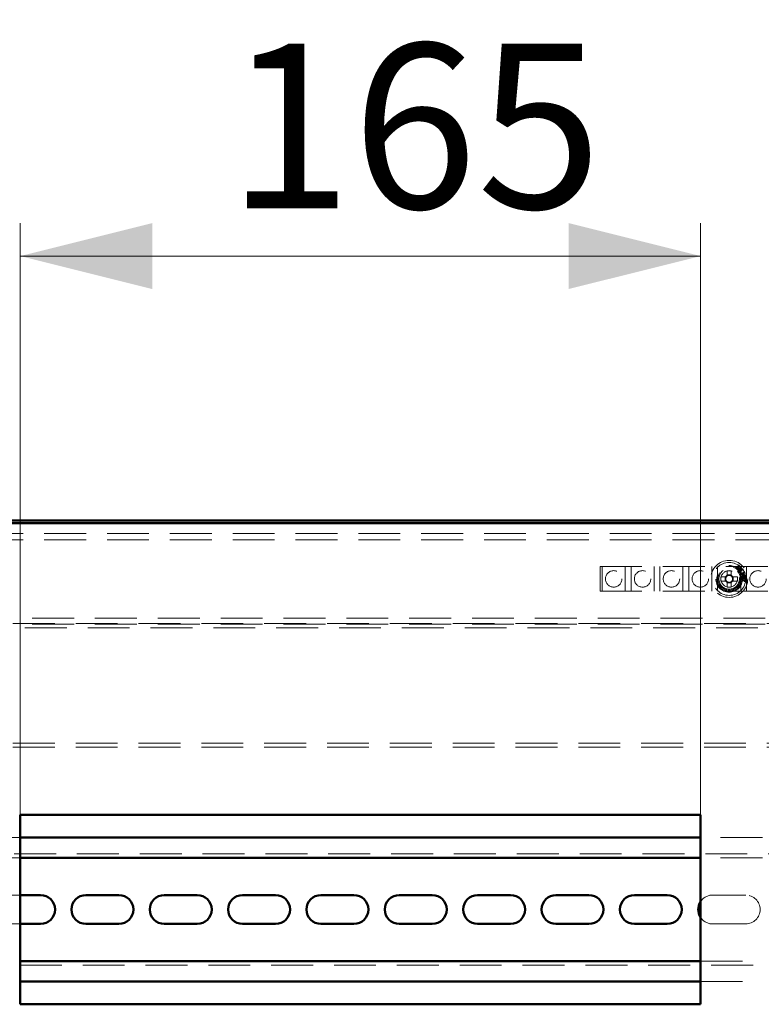
# Paper-space layout '3' of a CAD drawing. Units: millimetres. Extents: x 19 to 415, y -20 to 290.
# Drawn here: x 341 to 364, y 231 to 261 of the extents above; entities that cross this region are included whole.
import ezdxf

# ---------------------------------------------------------------- set-up
doc = ezdxf.new("R2010")
doc.units = ezdxf.units.MM
doc.linetypes.add('HIDDEN', pattern=[1.905, 1.27, -0.635])
doc.styles.add('SLDTEXTSTYLE1', font='TXT', dxfattribs={"width": 0.7})
doc.dimstyles.new('SLDDIMSTYLE0', dxfattribs={"dimtxt": 5, "dimasz": 4, "dimexe": 0, "dimexo": 0.0625, "dimgap": 1.25, "dimtad": 2, "dimdec": 0, "dimlfac": 8, "dimrnd": 1e-09, "dimzin": 12, "dimdsep": 46, "dimtxsty": 'SLDTEXTSTYLE1', "dimsah": 1, "dimcen": 0.09, "dimadec": 0, "dimazin": 3, "dimtfac": 1, "dimtdec": 3, "dimtofl": 0, "dimtmove": 0, "dimatfit": 3, "dimfxl": 0, "dimfrac": 2, "dimtolj": 1, "dimtzin": 12, "dimarcsym": 0})

# ---------------------------------------------------------------- blocks, each defined once
blk = doc.blocks.new('_D_66')
at = {"color": 7, "linetype": 'Continuous', "lineweight": 0}
for p, q in [((328.407, 245.554), (328.407, 269.201)), ((388.245, 245.554), (388.245, 269.201)), ((328.407, 268.201), (388.245, 268.201))]:
    blk.add_line(p, q, dxfattribs=at)
at = {"color": 7, "linetype": 'Continuous', "lineweight": 18}
for points in [[(328.407, 268.201), (332.407, 267.201), (332.407, 269.201)], [(388.245, 268.201), (384.245, 269.201), (384.245, 267.201)]]:
    blk.add_solid(points, dxfattribs=at)
at = {"color": 7, "linetype": 'Continuous', "lineweight": 18, "insert": (354.854, 274.646), "char_height": 5, "attachment_point": 1, "style": 'SLDTEXTSTYLE1'}
blk.add_mtext('479', dxfattribs=at)
blk = doc.blocks.new('_D_68')
at = {"color": 7, "linetype": 'Continuous', "lineweight": 0}
for p, q in [((341.37, 236.739), (341.37, 254.673)), ((361.995, 236.739), (361.995, 254.673)), ((341.37, 253.673), (361.995, 253.673))]:
    blk.add_line(p, q, dxfattribs=at)
at = {"color": 7, "linetype": 'Continuous', "lineweight": 18}
for points in [[(341.37, 253.673), (345.37, 252.673), (345.37, 254.673)], [(361.995, 253.673), (357.995, 254.673), (357.995, 252.673)]]:
    blk.add_solid(points, dxfattribs=at)
at = {"color": 7, "linetype": 'Continuous', "lineweight": 18, "insert": (347.644, 260.118), "char_height": 5, "attachment_point": 1, "style": 'SLDTEXTSTYLE1'}
blk.add_mtext('165', dxfattribs=at)

psp = doc.layouts.new('3')

# ---------------------------------------------------------------- linework, layer by layer
at = {"color": 7, "linetype": 'Continuous', "lineweight": 50}
for p, q in [((388.135, 245.654), (328.517, 245.654)), ((388.135, 245.567), (328.517, 245.567)), ((341.37, 236.729), (361.995, 236.729)), ((341.37, 230.979), (341.37, 236.729)), ((361.995, 236.729), (361.995, 230.979)), ((361.995, 236.042), (341.37, 236.042)), ((361.995, 235.417), (341.37, 235.417)), ((341.37, 234.292), (341.985, 234.292)), ((343.36, 234.292), (344.36, 234.292)), ((345.735, 234.292), (346.735, 234.292)), ((348.11, 234.292), (349.11, 234.292)), ((350.485, 234.292), (351.485, 234.292)), ((352.86, 234.292), (353.86, 234.292)), ((355.235, 234.292), (356.235, 234.292)), ((357.61, 234.292), (358.61, 234.292)), ((359.985, 234.292), (360.985, 234.292)), ((341.985, 233.417), (341.37, 233.417)), ((344.36, 233.417), (343.36, 233.417)), ((346.735, 233.417), (345.735, 233.417)), ((349.11, 233.417), (348.11, 233.417)), ((351.485, 233.417), (350.485, 233.417)), ((353.86, 233.417), (352.86, 233.417)), ((356.235, 233.417), (355.235, 233.417)), ((358.61, 233.417), (357.61, 233.417)), ((360.985, 233.417), (359.985, 233.417)), ((341.37, 232.292), (361.995, 232.292)), ((341.37, 231.667), (361.995, 231.667)), ((361.995, 230.979), (341.37, 230.979))]:
    psp.add_line(p, q, dxfattribs=at)
at = {"color": 7, "linetype": 'HIDDEN', "lineweight": 18}
for p, q in [((328.76, 245.257), (387.635, 245.257)), ((328.76, 245.069), (387.635, 245.069)), ((363.106, 244.239), (363.145, 244.284)), ((363.15, 244.282), (363.111, 244.235)), ((363.127, 244.2), (363.15, 244.282)), ((363.144, 244.303), (363.145, 244.305)), ((363.165, 244.288), (363.144, 244.212)), ((363.145, 244.305), (363.165, 244.288)), ((358.947, 243.507), (358.947, 244.257)), ((358.947, 244.257), (367.66, 244.257)), ((359.01, 244.257), (359.01, 243.507)), ((359.71, 243.507), (359.71, 244.257)), ((359.885, 244.257), (359.885, 243.507)), ((360.585, 243.507), (360.585, 244.257)), ((360.76, 244.257), (360.76, 243.507)), ((361.46, 243.507), (361.46, 244.257)), ((361.635, 244.257), (361.635, 243.507)), ((362.335, 243.507), (362.335, 244.257)), ((362.51, 244.257), (362.51, 243.507)), ((362.796, 244.13), (362.796, 243.99)), ((362.925, 244.005), (362.796, 244.005)), ((362.925, 243.99), (362.925, 244.13)), ((363.086, 244.235), (363.088, 244.237)), ((363.11, 244.215), (363.086, 244.235)), ((363.088, 244.237), (363.09, 244.235)), ((363.109, 244.219), (363.112, 244.217)), ((363.112, 244.217), (363.11, 244.215)), ((363.129, 244.199), (363.127, 244.2)), ((363.206, 244.234), (363.129, 244.199)), ((363.144, 244.212), (363.215, 244.245)), ((363.146, 244.184), (363.148, 244.186)), ((363.175, 244.159), (363.146, 244.184)), ((363.148, 244.186), (363.15, 244.184)), ((363.166, 244.188), (363.206, 244.234)), ((363.175, 244.163), (363.177, 244.161)), ((363.177, 244.161), (363.175, 244.159)), ((363.215, 244.225), (363.176, 244.179)), ((363.198, 244.17), (363.205, 244.175)), ((363.22, 244.139), (363.198, 244.17)), ((363.201, 244.125), (363.22, 244.139)), ((363.208, 244.116), (363.201, 244.125)), ((363.205, 244.175), (363.278, 244.177)), ((363.227, 244.13), (363.208, 244.116)), ((363.265, 244.171), (363.209, 244.17)), ((363.209, 244.17), (363.228, 244.144)), ((363.21, 243.507), (363.21, 244.257)), ((363.215, 244.245), (363.235, 244.228)), ((363.234, 244.12), (363.227, 244.13)), ((363.228, 244.144), (363.265, 244.171)), ((363.233, 244.227), (363.231, 244.229)), ((363.235, 244.228), (363.233, 244.227)), ((363.242, 244.126), (363.234, 244.12)), ((363.283, 244.171), (363.235, 244.135)), ((363.235, 244.135), (363.242, 244.126)), ((363.235, 244.07), (363.238, 244.071)), ((363.249, 244.034), (363.235, 244.07)), ((363.286, 244.062), (363.25, 244.048)), ((363.256, 244.064), (363.309, 244.085)), ((363.278, 244.177), (363.283, 244.171)), ((363.325, 244.077), (363.291, 244.064)), ((363.291, 244.064), (363.293, 244.061)), ((363.318, 244.101), (363.32, 244.102)), ((363.32, 244.102), (363.343, 244.042)), ((363.33, 244.063), (363.325, 244.077)), ((363.343, 244.042), (363.325, 244.034)), ((363.325, 244.034), (363.324, 244.037)), ((363.385, 244.257), (363.385, 243.507)), ((362.752, 243.946), (362.612, 243.946)), ((362.612, 243.817), (362.752, 243.817)), ((362.738, 243.946), (362.738, 243.817)), ((362.796, 243.773), (362.796, 243.634)), ((362.796, 243.759), (362.925, 243.759)), ((362.925, 243.634), (362.925, 243.773)), ((363.108, 243.946), (362.969, 243.946)), ((362.969, 243.817), (363.108, 243.817)), ((362.983, 243.817), (362.983, 243.946)), ((363.248, 243.931), (363.25, 243.931)), ((363.249, 243.899), (363.248, 243.931)), ((363.252, 243.899), (363.249, 243.899)), ((363.25, 243.931), (363.25, 243.929)), ((363.263, 243.921), (363.321, 243.923)), ((363.282, 243.91), (363.263, 243.91)), ((363.274, 243.815), (363.278, 243.849)), ((363.277, 243.815), (363.274, 243.815)), ((363.278, 243.849), (363.281, 243.848)), ((363.333, 243.821), (363.29, 243.826)), ((363.291, 243.837), (363.334, 243.832)), ((363.323, 243.912), (363.3, 243.911)), ((363.318, 243.799), (363.318, 243.802)), ((363.335, 243.8), (363.318, 243.799)), ((363.324, 243.857), (363.341, 243.853)), ((363.324, 243.854), (363.324, 243.857)), ((363.341, 243.913), (363.327, 243.912)), ((363.33, 243.933), (363.332, 243.934)), ((363.332, 243.934), (363.341, 243.915)), ((363.332, 243.816), (363.333, 243.821)), ((363.334, 243.832), (363.335, 243.838)), ((363.341, 243.853), (363.335, 243.8)), ((363.341, 243.915), (363.341, 243.913)), ((358.947, 243.507), (367.66, 243.507)), ((388.135, 242.525), (337.698, 242.525)), ((384.91, 242.694), (340.86, 242.694)), ((384.91, 242.507), (340.86, 242.507)), ((337.698, 242.4), (388.135, 242.4)), ((388.135, 238.9), (337.698, 238.9)), ((388.135, 238.775), (337.698, 238.775)), ((341.37, 236.042), (337.548, 236.042)), ((363.87, 236.042), (361.995, 236.042)), ((388.173, 235.542), (337.548, 235.542)), ((341.37, 235.417), (337.548, 235.417)), ((363.87, 235.417), (361.995, 235.417)), ((340.985, 234.292), (341.37, 234.292)), ((362.36, 234.292), (363.36, 234.292)), ((341.37, 233.417), (340.985, 233.417)), ((363.36, 233.417), (362.36, 233.417)), ((337.548, 232.292), (341.37, 232.292)), ((337.548, 232.167), (388.173, 232.167)), ((361.995, 232.292), (363.87, 232.292)), ((337.548, 231.667), (341.37, 231.667)), ((361.995, 231.667), (363.87, 231.667))]:
    psp.add_line(p, q, dxfattribs=at)
for centre, radius in [((362.86, 243.882), 0.562), ((362.86, 243.882), 0.5), ((362.86, 243.882), 0.406), ((359.36, 243.882), 0.25), ((360.235, 243.882), 0.25), ((361.11, 243.882), 0.25), ((361.985, 243.882), 0.25), ((362.86, 243.882), 0.375), ((362.86, 243.882), 0.344), ((362.86, 243.882), 0.312), ((362.86, 243.882), 0.25), ((363.735, 243.882), 0.25)]:
    psp.add_circle(centre, radius, dxfattribs=at)
for centre, radius, start, end in [((362.86, 243.882), 0.126, 120.6869, 149.3131), ((362.86, 242.333), 1.798, 87.9477, 92.0523), ((362.86, 243.882), 0.106, 52.7589, 127.2411), ((362.86, 243.882), 0.126, 30.6869, 59.3131), ((364.409, 243.882), 1.798, 177.9477, 182.0523), ((362.86, 243.882), 0.126, 210.6869, 239.3131), ((362.86, 243.882), 0.106, 142.7589, 217.2411), ((362.86, 243.882), 0.106, 127.2411, 142.7589), ((362.86, 243.882), 0.106, 217.2411, 232.7589), ((362.86, 243.882), 0.106, 232.7589, 307.2411), ((362.86, 243.882), 0.106, 37.2411, 52.7589), ((362.86, 243.882), 0.126, 300.6869, 329.3131), ((362.86, 243.882), 0.106, 307.2411, 322.7589), ((362.86, 243.882), 0.106, 322.7589, 37.2411), ((361.312, 243.882), 1.798, 357.9477, 2.0523), ((362.86, 245.43), 1.798, 267.9477, 272.0523), ((362.36, 233.854), 0.438, 90, 146.7295), ((363.36, 233.854), 0.438, 270, 90), ((362.36, 233.854), 0.438, 213.2705, 270)]:
    psp.add_arc(centre, radius, start, end, dxfattribs=at)
at = {"color": 7, "linetype": 'Continuous', "lineweight": 50}
for centre, radius, start, end in [((341.985, 233.854), 0.438, 270, 90), ((343.36, 233.854), 0.438, 90, 270), ((344.36, 233.854), 0.438, 270, 90), ((345.735, 233.854), 0.438, 90, 270), ((346.735, 233.854), 0.438, 270, 90), ((348.11, 233.854), 0.438, 90, 270), ((349.11, 233.854), 0.438, 270, 90), ((350.485, 233.854), 0.438, 90, 270), ((351.485, 233.854), 0.438, 270, 90), ((352.86, 233.854), 0.438, 90, 270), ((353.86, 233.854), 0.438, 270, 90), ((355.235, 233.854), 0.438, 90, 270), ((356.235, 233.854), 0.438, 270, 90), ((357.61, 233.854), 0.438, 90, 270), ((358.61, 233.854), 0.438, 270, 90), ((359.985, 233.854), 0.438, 90, 270), ((360.985, 233.854), 0.438, 270, 90), ((362.36, 233.854), 0.437, 146.7295, 213.2705)]:
    psp.add_arc(centre, radius, start, end, dxfattribs=at)
at = {"color": 7, "linetype": 'HIDDEN', "lineweight": 18}
for points, knots in [([(363.15, 244.292), (363.15, 244.293), (363.15, 244.296), (363.148, 244.3), (363.145, 244.302), (363.144, 244.303)], [0, 0, 0, 0, 0.278458, 0.55838, 1, 1, 1, 1]), ([(363.145, 244.284), (363.146, 244.286), (363.148, 244.288), (363.149, 244.291), (363.15, 244.292)], [0, 0, 0, 0, 0.560608, 1, 1, 1, 1]), ([(362.796, 243.99), (362.796, 243.989), (362.796, 243.982), (362.796, 243.974), (362.796, 243.967), (362.796, 243.967)], [0, 0, 0, 0, 0.113377, 0.930019, 1, 1, 1, 1]), ([(362.925, 243.967), (362.925, 243.967), (362.925, 243.974), (362.925, 243.982), (362.925, 243.989), (362.925, 243.99)], [0, 0, 0, 0, 0.069981, 0.886623, 1, 1, 1, 1]), ([(363.09, 244.235), (363.092, 244.234), (363.094, 244.232), (363.097, 244.232), (363.099, 244.232)], [0, 0, 0, 0, 0.56122, 1, 1, 1, 1]), ([(363.099, 244.232), (363.1, 244.233), (363.103, 244.235), (363.105, 244.238), (363.106, 244.239)], [0, 0, 0, 0, 0.557937, 1, 1, 1, 1]), ([(363.111, 244.235), (363.109, 244.234), (363.107, 244.231), (363.106, 244.227), (363.105, 244.226)], [0, 0, 0, 0, 0.562639, 1, 1, 1, 1]), ([(363.105, 244.226), (363.106, 244.224), (363.106, 244.222), (363.108, 244.22), (363.109, 244.219)], [0, 0, 0, 0, 0.557573, 1, 1, 1, 1]), ([(363.15, 244.184), (363.151, 244.183), (363.154, 244.181), (363.157, 244.181), (363.158, 244.181)], [0, 0, 0, 0, 0.5615722, 1, 1, 1, 1]), ([(363.158, 244.181), (363.16, 244.182), (363.163, 244.184), (363.165, 244.187), (363.166, 244.188)], [0, 0, 0, 0, 0.557937, 1, 1, 1, 1]), ([(363.176, 244.179), (363.174, 244.178), (363.172, 244.175), (363.171, 244.172), (363.17, 244.17)], [0, 0, 0, 0, 0.562785, 1, 1, 1, 1]), ([(363.17, 244.17), (363.171, 244.169), (363.171, 244.166), (363.174, 244.164), (363.175, 244.163)], [0, 0, 0, 0, 0.55737, 1, 1, 1, 1]), ([(363.222, 244.231), (363.221, 244.23), (363.218, 244.229), (363.216, 244.226), (363.215, 244.225)], [0, 0, 0, 0, 0.557746, 1, 1, 1, 1]), ([(363.231, 244.229), (363.229, 244.23), (363.227, 244.232), (363.224, 244.231), (363.222, 244.231)], [0, 0, 0, 0, 0.561534, 1, 1, 1, 1]), ([(363.238, 244.071), (363.238, 244.07), (363.24, 244.067), (363.242, 244.063), (363.248, 244.06), (363.252, 244.062), (363.256, 244.064)], [0, 0, 0, 0, 0.188261, 0.37618, 0.559201, 1, 1, 1, 1]), ([(363.285, 244.012), (363.282, 244.012), (363.277, 244.01), (363.268, 244.012), (363.256, 244.018), (363.252, 244.028), (363.249, 244.034)], [0, 0, 0, 0, 0.186976, 0.374015, 0.560634, 1, 1, 1, 1]), ([(363.25, 244.048), (363.25, 244.046), (363.251, 244.043), (363.252, 244.04), (363.252, 244.039)], [0, 0, 0, 0, 0.560056, 1, 1, 1, 1]), ([(363.252, 244.039), (363.254, 244.036), (363.257, 244.031), (363.264, 244.026), (363.272, 244.024), (363.277, 244.026), (363.279, 244.026)], [0, 0, 0, 0, 0.279725, 0.559754, 0.779589, 1, 1, 1, 1]), ([(363.269, 243.965), (363.268, 243.97), (363.267, 243.979), (363.273, 243.986), (363.275, 243.989)], [0, 0, 0, 0, 0.558807, 1, 1, 1, 1]), ([(363.302, 243.989), (363.295, 243.987), (363.285, 243.984), (363.276, 243.976), (363.273, 243.969), (363.274, 243.965), (363.274, 243.964)], [0, 0, 0, 0, 0.499558, 0.749578, 0.87485, 1, 1, 1, 1]), ([(363.275, 243.989), (363.278, 243.992), (363.284, 243.998), (363.291, 244), (363.294, 244)], [0, 0, 0, 0, 0.559489, 1, 1, 1, 1]), ([(363.279, 244.026), (363.281, 244.027), (363.285, 244.029), (363.29, 244.034), (363.292, 244.044), (363.29, 244.051), (363.289, 244.056)], [0, 0, 0, 0, 0.187403, 0.374155, 0.561245, 1, 1, 1, 1]), ([(363.293, 244.061), (363.296, 244.052), (363.301, 244.041), (363.299, 244.027), (363.296, 244.021), (363.291, 244.015), (363.287, 244.013), (363.285, 244.012)], [0, 0, 0, 0, 0.499565, 0.624757, 0.749932, 0.874869, 1, 1, 1, 1]), ([(363.289, 244.056), (363.288, 244.058), (363.288, 244.059), (363.287, 244.061), (363.286, 244.062)], [0, 0, 0, 0, 0.559852, 1, 1, 1, 1]), ([(363.294, 244), (363.299, 244.001), (363.308, 244.002), (363.32, 243.997), (363.329, 243.988), (363.332, 243.982), (363.333, 243.978)], [0, 0, 0, 0, 0.2801066, 0.5600197, 0.7799236, 1, 1, 1, 1]), ([(363.328, 243.979), (363.327, 243.982), (363.326, 243.985), (363.321, 243.988), (363.314, 243.991), (363.307, 243.99), (363.302, 243.989)], [0, 0, 0, 0, 0.249006, 0.374526, 0.500366, 1, 1, 1, 1]), ([(363.309, 244.085), (363.311, 244.086), (363.314, 244.087), (363.318, 244.089), (363.32, 244.092), (363.319, 244.097), (363.318, 244.1), (363.318, 244.101)], [0, 0, 0, 0, 0.314468, 0.437857, 0.560756, 0.779207, 1, 1, 1, 1]), ([(363.324, 243.966), (363.326, 243.968), (363.329, 243.972), (363.328, 243.977), (363.328, 243.979)], [0, 0, 0, 0, 0.559274, 1, 1, 1, 1]), ([(363.324, 244.037), (363.327, 244.038), (363.332, 244.041), (363.335, 244.052), (363.332, 244.059), (363.33, 244.063)], [0, 0, 0, 0, 0.281994, 0.557036, 1, 1, 1, 1]), ([(362.776, 243.946), (362.775, 243.946), (362.768, 243.946), (362.76, 243.946), (362.753, 243.946), (362.752, 243.946)], [0, 0, 0, 0, 0.069981, 0.886623, 1, 1, 1, 1]), ([(362.752, 243.817), (362.753, 243.817), (362.76, 243.817), (362.768, 243.817), (362.775, 243.817), (362.776, 243.817)], [0, 0, 0, 0, 0.113377, 0.930019, 1, 1, 1, 1]), ([(362.796, 243.797), (362.796, 243.797), (362.796, 243.789), (362.796, 243.781), (362.796, 243.774), (362.796, 243.773)], [0, 0, 0, 0, 0.069981, 0.886623, 1, 1, 1, 1]), ([(362.925, 243.773), (362.925, 243.774), (362.925, 243.781), (362.925, 243.789), (362.925, 243.797), (362.925, 243.797)], [0, 0, 0, 0, 0.113377, 0.930019, 1, 1, 1, 1]), ([(362.969, 243.946), (362.968, 243.946), (362.961, 243.946), (362.953, 243.946), (362.946, 243.946), (362.945, 243.946)], [0, 0, 0, 0, 0.113377, 0.930019, 1, 1, 1, 1]), ([(362.945, 243.817), (362.946, 243.817), (362.953, 243.817), (362.961, 243.817), (362.968, 243.817), (362.969, 243.817)], [0, 0, 0, 0, 0.069981, 0.886623, 1, 1, 1, 1]), ([(363.25, 243.929), (363.25, 243.928), (363.251, 243.926), (363.252, 243.924), (363.252, 243.923)], [0, 0, 0, 0, 0.560018, 1, 1, 1, 1]), ([(363.252, 243.923), (363.252, 243.922), (363.253, 243.921), (363.255, 243.921), (363.258, 243.921), (363.26, 243.921), (363.262, 243.921), (363.263, 243.921)], [0, 0, 0, 0, 0.169865, 0.339514, 0.559576, 0.779801, 1, 1, 1, 1]), ([(363.263, 243.91), (363.261, 243.91), (363.258, 243.91), (363.253, 243.908), (363.252, 243.903), (363.252, 243.9), (363.252, 243.899)], [0, 0, 0, 0, 0.283296, 0.557671, 0.77747, 1, 1, 1, 1]), ([(363.308, 243.943), (363.303, 243.942), (363.294, 243.941), (363.281, 243.946), (363.272, 243.955), (363.27, 243.962), (363.269, 243.965)], [0, 0, 0, 0, 0.2802309, 0.5599233, 0.7798001, 1, 1, 1, 1]), ([(363.274, 243.964), (363.274, 243.962), (363.275, 243.96), (363.277, 243.957), (363.281, 243.954), (363.288, 243.952), (363.295, 243.953), (363.3, 243.954)], [0, 0, 0, 0, 0.125301, 0.250396, 0.375666, 0.500922, 1, 1, 1, 1]), ([(363.277, 243.896), (363.277, 243.897), (363.277, 243.9), (363.278, 243.903), (363.278, 243.904)], [0, 0, 0, 0, 0.560085, 1, 1, 1, 1]), ([(363.286, 243.877), (363.283, 243.88), (363.278, 243.885), (363.277, 243.892), (363.277, 243.896)], [0, 0, 0, 0, 0.558989, 1, 1, 1, 1]), ([(363.29, 243.826), (363.288, 243.826), (363.285, 243.826), (363.281, 243.826), (363.278, 243.824), (363.277, 243.819), (363.277, 243.816), (363.277, 243.815)], [0, 0, 0, 0, 0.314552, 0.437429, 0.559472, 0.805661, 1, 1, 1, 1]), ([(363.278, 243.904), (363.278, 243.905), (363.279, 243.908), (363.281, 243.91), (363.282, 243.91)], [0, 0, 0, 0, 0.559482, 1, 1, 1, 1]), ([(363.281, 243.848), (363.281, 243.847), (363.28, 243.845), (363.281, 243.841), (363.284, 243.837), (363.288, 243.837), (363.291, 243.837)], [0, 0, 0, 0, 0.188158, 0.375695, 0.55793, 1, 1, 1, 1]), ([(363.29, 243.91), (363.288, 243.909), (363.285, 243.908), (363.281, 243.903), (363.281, 243.899), (363.281, 243.896)], [0, 0, 0, 0, 0.280319, 0.561343, 1, 1, 1, 1]), ([(363.281, 243.896), (363.281, 243.894), (363.282, 243.889), (363.285, 243.887), (363.286, 243.885)], [0, 0, 0, 0, 0.558858, 1, 1, 1, 1]), ([(363.286, 243.885), (363.29, 243.884), (363.296, 243.881), (363.303, 243.881), (363.306, 243.881)], [0, 0, 0, 0, 0.558204, 1, 1, 1, 1]), ([(363.313, 243.869), (363.307, 243.869), (363.298, 243.869), (363.29, 243.875), (363.286, 243.877)], [0, 0, 0, 0, 0.559883, 1, 1, 1, 1]), ([(363.3, 243.911), (363.298, 243.911), (363.295, 243.911), (363.291, 243.91), (363.29, 243.91)], [0, 0, 0, 0, 0.560342, 1, 1, 1, 1]), ([(363.3, 243.954), (363.305, 243.955), (363.314, 243.957), (363.321, 243.963), (363.324, 243.966)], [0, 0, 0, 0, 0.5605298, 1, 1, 1, 1]), ([(363.306, 243.881), (363.31, 243.881), (363.318, 243.882), (363.324, 243.886), (363.327, 243.888)], [0, 0, 0, 0, 0.560782, 1, 1, 1, 1]), ([(363.327, 243.954), (363.324, 243.951), (363.318, 243.945), (363.311, 243.943), (363.308, 243.943)], [0, 0, 0, 0, 0.559337, 1, 1, 1, 1]), ([(363.335, 243.878), (363.332, 243.875), (363.325, 243.87), (363.316, 243.869), (363.313, 243.869)], [0, 0, 0, 0, 0.558537, 1, 1, 1, 1]), ([(363.318, 243.802), (363.32, 243.802), (363.324, 243.802), (363.33, 243.805), (363.331, 243.811), (363.332, 243.814), (363.332, 243.816)], [0, 0, 0, 0, 0.280992, 0.559128, 0.778635, 1, 1, 1, 1]), ([(363.321, 243.923), (363.323, 243.923), (363.326, 243.923), (363.329, 243.924), (363.331, 243.926), (363.331, 243.927), (363.331, 243.928), (363.331, 243.929)], [0, 0, 0, 0, 0.5003559, 0.6253161, 0.7504049, 0.8748988, 1, 1, 1, 1]), ([(363.33, 243.904), (363.329, 243.906), (363.327, 243.909), (363.324, 243.911), (363.323, 243.912)], [0, 0, 0, 0, 0.559257, 1, 1, 1, 1]), ([(363.335, 243.838), (363.335, 243.84), (363.336, 243.844), (363.332, 243.851), (363.327, 243.853), (363.324, 243.854)], [0, 0, 0, 0, 0.282967, 0.558525, 1, 1, 1, 1]), ([(363.333, 243.978), (363.333, 243.973), (363.334, 243.964), (363.329, 243.957), (363.327, 243.954)], [0, 0, 0, 0, 0.559053, 1, 1, 1, 1]), ([(363.327, 243.912), (363.331, 243.91), (363.337, 243.906), (363.341, 243.899), (363.342, 243.895), (363.342, 243.893)], [0, 0, 0, 0, 0.559117, 0.779717, 1, 1, 1, 1]), ([(363.327, 243.888), (363.329, 243.889), (363.332, 243.892), (363.332, 243.896), (363.332, 243.898)], [0, 0, 0, 0, 0.559771, 1, 1, 1, 1]), ([(363.331, 243.929), (363.331, 243.93), (363.331, 243.931), (363.331, 243.932), (363.33, 243.933)], [0, 0, 0, 0, 0.559557, 1, 1, 1, 1]), ([(363.332, 243.898), (363.332, 243.899), (363.332, 243.902), (363.331, 243.904), (363.33, 243.904)], [0, 0, 0, 0, 0.559693, 1, 1, 1, 1]), ([(363.342, 243.893), (363.342, 243.89), (363.341, 243.884), (363.337, 243.879), (363.335, 243.878)], [0, 0, 0, 0, 0.55878, 1, 1, 1, 1])]:
    psp.add_open_spline(points, degree=3, knots=knots, dxfattribs=at)

# ---------------------------------------------------------------- dimensions: what is measured, and where the dimension line sits
at = {"color": 7, "linetype": 'Continuous', "lineweight": 18}
for base, p1, p2, picture, middle in [((388.245, 268.201), (328.407, 245.544), (388.245, 245.544), '_D_66', (359.656, 268.201)), ((361.995, 253.673), (341.37, 236.729), (361.995, 236.729), '_D_68', (351.731, 253.673))]:
    dim = psp.add_linear_dim(base=base, p1=p1, p2=p2, angle=0, dimstyle='SLDDIMSTYLE0', dxfattribs=at)
    dim.commit()
    dim.dimension.update_dxf_attribs({"geometry": picture, "text_midpoint": middle, "dimtype": 160})

doc.saveas('drawing.dxf')
